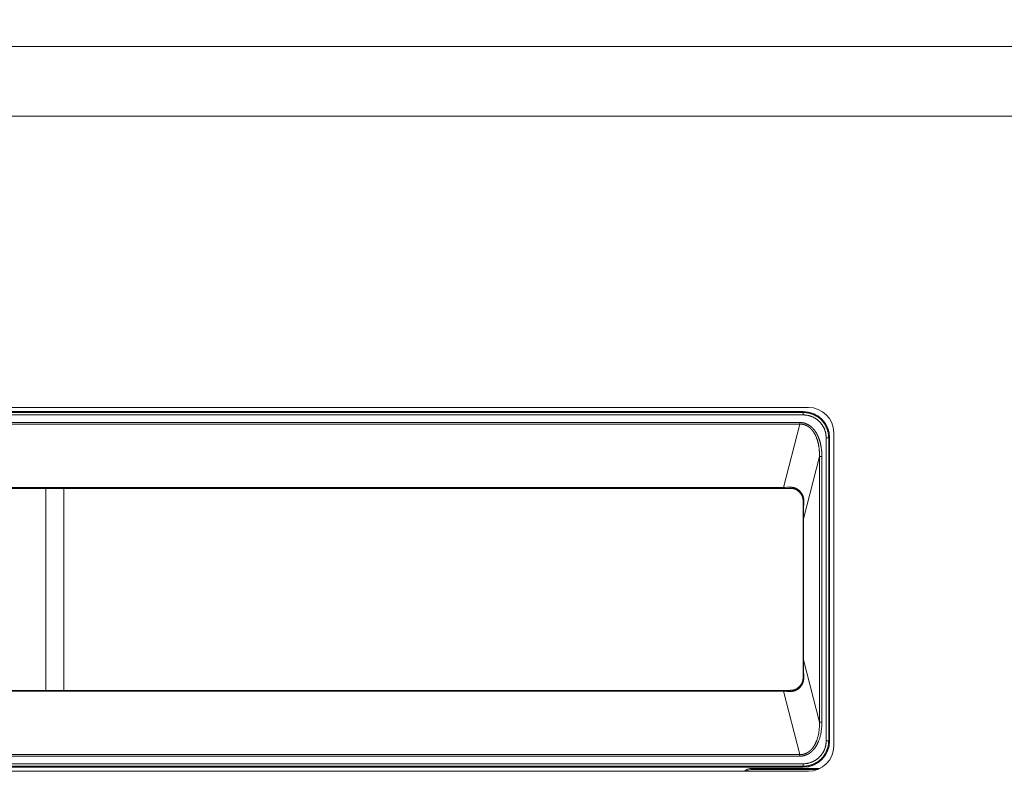
# Model space of a CAD drawing. Units: millimetres. Extents: x 157 to 1073, y -267 to 1071.
# Drawn here: x 616 to 655, y 582 to 612 of the extents above; entities that cross this region are included whole.
import ezdxf

# ---------------------------------------------------------------- set-up
doc = ezdxf.new("R2010")
doc.units = ezdxf.units.MM
doc.header["$LTSCALE"] = 25.4
doc.header["$PDMODE"] = 1
doc.header["$PDSIZE"] = -2
doc.layers.get('0').update_dxf_attribs({"lineweight": 0})
doc.layers.get('Defpoints').update_dxf_attribs({"lineweight": 0})
for name, color, linetype, lineweight in [('Visible (ISO)', 7, 'Continuous', 0), ('Visible Narrow (ISO)', 7, 'Continuous', 0), ('寸法', 7, 'Continuous', 0)]:
    doc.layers.add(name, color=color, linetype=linetype, lineweight=lineweight)
doc.styles.get("Standard").update_dxf_attribs({"font": 'txt', "bigfont": 'BIGFONT.SHX'})
doc.styles.add('ＭＳ ゴシック', font='txt', dxfattribs={"bigfont": 'ＭＳ ゴシック'})
doc.dimstyles.new('HIBINO', dxfattribs={"dimtxt": 19.546094, "dimasz": 12.503113, "dimexe": 10, "dimexo": 10, "dimgap": 0.5, "dimtad": 1, "dimzin": 3, "dimdsep": 46, "dimtxsty": 'ＭＳ ゴシック', "dimblk": 'VW_EMPTYARROW', "dimcen": 0, "dimadec": 0, "dimazin": 0, "dimtfac": 1, "dimtix": 1, "dimtmove": 0, "dimatfit": 0, "dimldrblk": 'VW_EMPTYARROW', "dimfxl": 1, "dimfrac": 2, "dimtolj": 1, "dimtzin": 3, "dimarcsym": 0})

# ---------------------------------------------------------------- blocks, each defined once
blk = doc.blocks.new('*D1')
at = {"color": 0, "linetype": 'Continuous', "lineweight": -2}
for points in [[(497.917, 626.65), (485.414, 630), (497.917, 633.35)], [(682.911, 633.35), (695.414, 630), (682.911, 626.65)]]:
    blk.add_lwpolyline(points, dxfattribs=at)
at = {"layer": 'Defpoints', "color": 0, "lineweight": 0}
for p in [(485.414, 630), (695.414, 610.537), (485.414, 609.037)]:
    blk.add_point(p, dxfattribs=at)
at = {"layer": '寸法', "color": 0, "linetype": 'Continuous', "lineweight": -2}
for p, q in [((485.414, 619.037), (485.414, 640)), ((695.414, 620.537), (695.414, 640)), ((485.414, 630), (695.414, 630))]:
    blk.add_line(p, q, dxfattribs=at)
at = {"color": 0, "linetype": 'Continuous', "lineweight": -2}
blk.add_wipeout([(571.364, 632.5), (609.464, 632.5), (609.464, 657.9), (571.364, 657.9)], dxfattribs=at).dxf.layer = '寸法'
at = {"layer": '寸法', "color": 0, "insert": (571.364, 655.602), "char_height": 19.54609, "attachment_point": 1, "line_spacing_factor": 0.782827}
blk.add_mtext('{\\fＭＳ ゴシック|b0|i0|c128|p0;\\l210}', dxfattribs=at)
blk = doc.blocks.new('VW_EMPTYARROW')
at = {"color": 0, "linetype": 'ByBlock', "lineweight": -2}
blk.add_line((0, 0), (-1, 0), dxfattribs=at)
at = {"color": 0, "linetype": 'Continuous', "lineweight": -2}
blk.add_lwpolyline([(-0.9999, 0.2679), (0, 0), (-0.9999, -0.2679)], dxfattribs=at)

msp = doc.modelspace()

# ---------------------------------------------------------------- linework, layer by layer
at = {"layer": 'Visible (ISO)', "color": 0, "lineweight": 0}
for p, q in [((488.174, 610.537), (692.654, 610.537)), ((497.557, 596.244), (647.271, 596.244)), ((497.764, 596.083), (647.064, 596.083)), ((648.109, 595.037), (648.109, 583.037)), ((648.271, 595.244), (648.271, 582.83)), ((498.545, 593.037), (646.283, 593.037)), ((617.058, 585.037), (617.058, 593.037)), ((617.769, 593.037), (617.769, 585.037)), ((646.283, 593.037), (646.563, 593.037)), ((647.057, 585.537), (647.057, 592.537)), ((646.283, 585.037), (498.545, 585.037)), ((646.563, 585.037), (646.283, 585.037)), ((647.271, 581.83), (497.557, 581.83)), ((647.064, 581.992), (497.764, 581.992)), ((645.029, 581.943), (647.732, 581.943)), ((647.657, 581.908), (645.063, 581.908))]:
    msp.add_line(p, q, dxfattribs=at)
at = {"layer": 'Visible (ISO)', "color": 0, "lineweight": 0, "flags": 128}
for points in [[(647.057, 592.537, 0.414392), (646.556, 593.037, 0.414392)], [(646.556, 585.037, 0.1988), (646.91, 585.184, 0.198959), (647.057, 585.537, 0.198959)], [(645.029, 581.943, 0.172784), (644.713, 581.83, 0.172784)], [(645.063, 581.908, 0.142152), (644.796, 581.83, 0.142152)]]:
    msp.add_lwpolyline(points, format="xyb", dxfattribs=at)
at = {"layer": 'Visible (ISO)', "color": 0, "lineweight": 0}
for centre, radius, start, end in [((647.064, 595.037), 1.045, 0.0005, 89.9995), ((647.271, 595.244), 1, 0, 90), ((647.064, 583.037), 1.045, 270.0005, 359.9995), ((647.271, 582.83), 1, 270, 0)]:
    msp.add_arc(centre, radius, start, end, dxfattribs=at)
at = {"layer": 'Visible Narrow (ISO)', "color": 0, "lineweight": 0}
for p, q in [((692.654, 607.777), (488.174, 607.777)), ((647.064, 596.083), (647.067, 596.044)), ((647.067, 596.044), (497.76, 596.044)), ((497.76, 595.944), (647.067, 595.944)), ((647.067, 595.944), (647.067, 596.044)), ((646.932, 595.643), (497.895, 595.643)), ((497.895, 595.582), (646.932, 595.582)), ((646.932, 595.582), (646.283, 593.076)), ((646.932, 595.643), (646.932, 595.582)), ((647.971, 595.041), (647.971, 583.034)), ((648.071, 595.041), (647.971, 595.041)), ((648.071, 595.041), (648.109, 595.037)), ((648.071, 583.034), (648.071, 595.041)), ((647.068, 591.833), (647.708, 594.298)), ((647.708, 594.298), (647.708, 583.776)), ((647.708, 594.298), (647.803, 594.298)), ((647.803, 583.776), (647.803, 594.298)), ((646.283, 593.076), (498.545, 593.076)), ((646.283, 593.037), (646.283, 593.076)), ((647.057, 592.537), (647.069, 592.537)), ((647.063, 591.833), (647.068, 591.833)), ((647.063, 591.833), (647.063, 586.242)), ((647.068, 586.242), (647.068, 591.833)), ((647.063, 586.242), (647.068, 586.242)), ((647.708, 583.776), (647.068, 586.242)), ((647.069, 585.537), (647.057, 585.537)), ((498.545, 584.999), (646.283, 584.999)), ((646.283, 585.037), (646.283, 584.999)), ((646.283, 584.999), (646.932, 582.493)), ((647.708, 583.776), (647.803, 583.776)), ((648.071, 583.034), (647.971, 583.034)), ((648.109, 583.037), (648.071, 583.034)), ((646.932, 582.493), (497.895, 582.493)), ((497.895, 582.431), (646.932, 582.431)), ((646.932, 582.493), (646.932, 582.431)), ((647.067, 582.13), (497.76, 582.13)), ((647.067, 582.03), (647.067, 582.13)), ((497.76, 582.03), (647.067, 582.03)), ((645.063, 581.908), (645.029, 581.943)), ((647.067, 582.03), (647.064, 581.992))]:
    msp.add_line(p, q, dxfattribs=at)
at = {"layer": 'Visible Narrow (ISO)', "color": 0, "lineweight": 0, "flags": 128}
for points in [[(648.071, 595.041), (648.071, 595.048, 0.015869), (648.069, 595.096), (648.069, 595.103, 0.008527), (648.066, 595.137, 0.008488), (648.062, 595.171, 0.008455), (648.057, 595.205, 0.008432), (648.051, 595.239, 0.008418), (648.043, 595.272, 0.008414), (648.035, 595.305, 0.00842), (648.026, 595.338, 0.008437), (648.015, 595.37, 0.008462), (648.003, 595.402, 0.008498), (647.99, 595.434, 0.008541), (647.977, 595.465, 0.008621), (647.962, 595.495), (647.96, 595.499, 0.012776), (647.939, 595.537), (647.937, 595.54, 0.010622), (647.915, 595.577, 0.010593), (647.892, 595.612, 0.01058), (647.867, 595.647, 0.010586), (647.84, 595.68, 0.010609), (647.812, 595.712, 0.010663), (647.783, 595.744, 0.010681), (647.753, 595.773, 0.010628), (647.721, 595.802, 0.010594), (647.688, 595.829, 0.01058), (647.654, 595.854, 0.010584), (647.619, 595.879, 0.010611), (647.583, 595.901), (647.581, 595.902, 0.010644), (647.547, 595.922), (647.546, 595.923, 0.008955), (647.515, 595.939), (647.514, 595.939, 0.008585), (647.484, 595.953, 0.008531), (647.452, 595.967, 0.008488), (647.421, 595.98, 0.008455), (647.389, 595.991, 0.008432), (647.356, 596.001, 0.008418), (647.323, 596.011, 0.008414), (647.29, 596.019, 0.00842), (647.257, 596.026, 0.008436), (647.223, 596.032, 0.008462), (647.189, 596.036, 0.008498), (647.156, 596.04, 0.008542), (647.122, 596.043), (647.116, 596.043, 0.013734), (647.072, 596.044), (647.067, 596.044), (647.067, 596.044)], [(647.067, 595.944), (647.073, 595.944, -0.015376), (647.116, 595.943), (647.122, 595.942, -0.008239), (647.152, 595.94, -0.008202), (647.181, 595.937, -0.00817), (647.21, 595.933, -0.008147), (647.24, 595.927, -0.008132), (647.269, 595.921, -0.008127), (647.297, 595.914, -0.00813), (647.326, 595.906, -0.008142), (647.354, 595.897, -0.008163), (647.382, 595.887, -0.008193), (647.41, 595.877, -0.008231), (647.437, 595.865, -0.008286), (647.464, 595.852), (647.466, 595.851, -0.011363), (647.498, 595.835), (647.5, 595.834, -0.010283), (647.532, 595.815, -0.010246), (647.563, 595.796, -0.010223), (647.594, 595.775, -0.010218), (647.624, 595.752, -0.01023), (647.652, 595.729, -0.010256), (647.68, 595.704, -0.010314), (647.707, 595.679, -0.010304), (647.732, 595.652, -0.010257), (647.757, 595.624, -0.010228), (647.78, 595.595, -0.010218), (647.802, 595.566, -0.010224), (647.823, 595.535, -0.01025), (647.843, 595.504), (647.844, 595.502, -0.010281), (647.861, 595.473), (647.862, 595.471, -0.008649), (647.875, 595.444), (647.876, 595.444, -0.008293), (647.888, 595.417, -0.008242), (647.9, 595.39, -0.008202), (647.911, 595.363, -0.008175), (647.921, 595.335), (647.924, 595.328, -0.016276), (647.937, 595.285), (647.939, 595.278, -0.008126), (647.946, 595.249, -0.00813), (647.953, 595.22, -0.008142), (647.958, 595.191, -0.008163), (647.962, 595.162, -0.008193), (647.966, 595.132, -0.008231), (647.969, 595.103, -0.008282), (647.97, 595.073), (647.97, 595.072, -0.009165), (647.971, 595.041), (647.971, 595.041), (647.971, 595.041)], [(646.283, 593.076, 0.003467), (646.538, 593.082), (646.539, 593.082)], [(647.086, 592.519), (647.086, 592.523, 0.016237), (647.086, 592.553), (647.086, 592.555, 0.008657), (647.084, 592.579, 0.012308), (647.082, 592.603), (647.082, 592.603, 0.009554), (647.079, 592.628), (647.078, 592.629, 0.014482), (647.073, 592.656), (647.072, 592.663, 0.014467), (647.066, 592.686), (647.065, 592.689, 0.007286), (647.06, 592.707, 0.00922), (647.054, 592.724), (647.053, 592.727, 0.013276), (647.044, 592.75), (647.044, 592.752, 0.009532), (647.035, 592.771), (647.035, 592.771, 0.009499), (647.026, 592.79), (647.026, 592.79, 0.009465), (647.017, 592.808), (647.017, 592.808, 0.009437), (647.006, 592.826), (647.006, 592.826, 0.009415), (646.996, 592.843), (646.995, 592.843, 0.009402), (646.984, 592.86), (646.984, 592.86, 0.009397), (646.972, 592.876, 0.009408), (646.96, 592.892), (646.958, 592.893, 0.012672), (646.943, 592.911), (646.942, 592.912, 0.012144), (646.924, 592.931), (646.924, 592.931, 0.012121), (646.905, 592.948), (646.905, 592.948, 0.012102), (646.886, 592.965), (646.886, 592.965, 0.01209), (646.865, 592.98), (646.865, 592.98, 0.012084), (646.845, 592.995), (646.845, 592.995, 0.012089), (646.823, 593.008), (646.822, 593.009, 0.012089), (646.802, 593.02), (646.8, 593.022, 0.010195), (646.783, 593.03, 0.007153), (646.767, 593.037), (646.765, 593.038, 0.014186), (646.745, 593.046), (646.741, 593.048, 0.014083), (646.713, 593.057, 0.014012), (646.685, 593.065, 0.013971), (646.656, 593.072, 0.013954), (646.627, 593.077), (646.627, 593.077, 0.013974), (646.598, 593.08), (646.597, 593.08, 0.014024), (646.568, 593.082), (646.568, 593.082, 0.013218), (646.54, 593.082), (646.539, 593.082)], [(646.563, 593.037), (646.564, 593.037, -0.012098), (646.589, 593.037), (646.592, 593.036, -0.012776), (646.611, 593.035), (646.615, 593.035, -0.006357), (646.628, 593.033, -0.006345), (646.641, 593.031), (646.644, 593.031, -0.012654), (646.663, 593.027), (646.666, 593.027, -0.012641), (646.692, 593.021, -0.012664), (646.717, 593.014, -0.012723), (646.742, 593.005), (646.742, 593.005, -0.012813), (646.766, 592.995), (646.768, 592.995, -0.012887), (646.788, 592.985), (646.789, 592.985, -0.009622), (646.808, 592.975, -0.010987), (646.826, 592.965), (646.827, 592.964, -0.010989), (646.846, 592.952, -0.011008), (646.864, 592.94, -0.011045), (646.882, 592.926), (646.882, 592.926, -0.01109), (646.9, 592.912), (646.9, 592.912, -0.011145), (646.916, 592.896), (646.916, 592.896, -0.01121), (646.932, 592.88), (646.933, 592.879, -0.011287), (646.947, 592.865), (646.948, 592.864, -0.008837), (646.959, 592.85), (646.959, 592.85, -0.008773), (646.97, 592.836, -0.008804), (646.98, 592.822), (646.98, 592.822, -0.008847), (646.99, 592.808), (646.99, 592.808, -0.0089), (646.999, 592.793), (647, 592.793, -0.008962), (647.008, 592.777), (647.008, 592.777, -0.009034), (647.017, 592.762), (647.017, 592.761, -0.009114), (647.024, 592.746, -0.008642), (647.031, 592.73), (647.032, 592.729, -0.012687), (647.04, 592.709), (647.041, 592.707, -0.014221), (647.049, 592.682), (647.049, 592.68, -0.014219), (647.056, 592.656), (647.056, 592.654, -0.010768), (647.06, 592.635), (647.061, 592.633, -0.009134), (647.063, 592.619), (647.063, 592.619, -0.006741), (647.065, 592.604, -0.008971), (647.067, 592.59), (647.067, 592.588, -0.008829), (647.068, 592.572, -0.008748), (647.069, 592.555), (647.069, 592.555, -0.009557), (647.069, 592.538), (647.069, 592.537), (647.069, 592.537)], [(646.539, 584.993), (646.54, 584.993, 0.01288), (646.567, 584.993), (646.567, 584.993, 0.012491), (646.594, 584.994), (646.594, 584.994, 0.01252), (646.62, 584.997), (646.621, 584.997, 0.012578), (646.645, 585), (646.646, 585.001, 0.010633), (646.668, 585.005), (646.668, 585.005, 0.010096), (646.688, 585.01, 0.010073), (646.709, 585.016, 0.010064), (646.729, 585.022, 0.010063), (646.749, 585.029, 0.010071), (646.768, 585.038, 0.010088), (646.787, 585.047), (646.787, 585.047, 0.01011), (646.806, 585.056, 0.009606), (646.824, 585.066), (646.825, 585.067, 0.013139), (646.845, 585.08), (646.85, 585.083, 0.013127), (646.867, 585.095, 0.006567), (646.883, 585.107), (646.883, 585.107, 0.013136), (646.899, 585.121), (646.904, 585.125, 0.01315), (646.92, 585.14, 0.006587), (646.934, 585.154), (646.934, 585.154, 0.01319), (646.949, 585.17), (646.953, 585.175, 0.013218), (646.967, 585.191, 0.006631), (646.98, 585.208), (646.98, 585.209, 0.014086), (646.993, 585.227), (646.996, 585.232, 0.009847), (647.004, 585.244, 0.004902), (647.011, 585.257), (647.011, 585.257, 0.009538), (647.018, 585.27), (647.019, 585.272, 0.009242), (647.028, 585.289), (647.028, 585.289, 0.008996), (647.037, 585.307), (647.037, 585.307, 0.008791), (647.044, 585.326), (647.044, 585.326, 0.008627), (647.051, 585.344), (647.051, 585.344, 0.008503), (647.058, 585.363), (647.058, 585.363, 0.008418), (647.064, 585.383), (647.064, 585.383, 0.008372), (647.069, 585.402, 0.00836), (647.073, 585.422), (647.073, 585.422, 0.008395), (647.077, 585.441), (647.077, 585.441, 0.008464), (647.08, 585.461), (647.08, 585.461, 0.008574), (647.083, 585.481), (647.083, 585.481, 0.008723), (647.084, 585.501), (647.084, 585.501, 0.008915), (647.085, 585.52), (647.085, 585.522, 0.009157), (647.086, 585.539), (647.086, 585.54, 0.007055), (647.086, 585.554), (647.086, 585.556)], [(647.069, 585.537), (647.069, 585.536, -0.010823), (647.069, 585.519), (647.069, 585.518, -0.009251), (647.068, 585.502, -0.00898), (647.067, 585.486), (647.067, 585.486, -0.008749), (647.065, 585.469), (647.065, 585.469, -0.00856), (647.062, 585.453), (647.062, 585.453, -0.008413), (647.059, 585.436), (647.059, 585.436, -0.008305), (647.055, 585.42), (647.055, 585.42, -0.008236), (647.051, 585.404), (647.051, 585.404, -0.008203), (647.046, 585.387), (647.046, 585.387, -0.008208), (647.041, 585.371), (647.041, 585.371, -0.008246), (647.035, 585.355, -0.008326), (647.029, 585.339), (647.029, 585.339, -0.008436), (647.022, 585.324), (647.022, 585.324, -0.008583), (647.014, 585.309), (647.014, 585.309, -0.008768), (647.006, 585.294), (647.006, 585.293, -0.008995), (646.998, 585.28), (646.998, 585.28, -0.006916), (646.991, 585.268, -0.009278), (646.983, 585.256), (646.981, 585.253, -0.010884), (646.971, 585.239, -0.006192), (646.96, 585.226), (646.96, 585.225, -0.012306), (646.948, 585.211), (646.946, 585.209, -0.012216), (646.929, 585.191), (646.929, 585.191, -0.012138), (646.911, 585.174), (646.911, 585.174, -0.012072), (646.893, 585.157), (646.893, 585.157, -0.01202), (646.874, 585.142), (646.874, 585.142, -0.011985), (646.854, 585.128), (646.854, 585.127, -0.011962), (646.834, 585.115), (646.833, 585.114, -0.010684), (646.816, 585.104), (646.815, 585.103, -0.009191), (646.799, 585.094, -0.009153), (646.782, 585.086, -0.009125), (646.765, 585.078, -0.009109), (646.747, 585.071, -0.009104), (646.73, 585.065, -0.009109), (646.712, 585.059, -0.009125), (646.694, 585.054, -0.009158), (646.676, 585.05), (646.675, 585.05, -0.01056), (646.655, 585.046), (646.654, 585.045, -0.011401), (646.632, 585.042), (646.631, 585.042, -0.011379), (646.608, 585.039), (646.608, 585.039, -0.011383), (646.585, 585.038), (646.585, 585.038, -0.010344), (646.564, 585.037), (646.563, 585.037)], [(646.539, 584.993), (646.538, 584.993, 0.003467), (646.283, 584.999, 0.003467)], [(647.971, 583.034), (647.971, 583.03, -0.013514), (647.969, 582.987), (647.969, 582.984, -0.010245), (647.967, 582.947, -0.010223), (647.962, 582.91, -0.010218), (647.956, 582.874, -0.01023), (647.949, 582.837), (647.949, 582.837, -0.010258), (647.94, 582.802), (647.94, 582.8, -0.009665), (647.931, 582.769), (647.931, 582.768, -0.008138), (647.922, 582.74, -0.008278), (647.912, 582.713), (647.912, 582.713, -0.008231), (647.901, 582.685, -0.008193), (647.889, 582.658, -0.008163), (647.876, 582.631, -0.008142), (647.862, 582.605, -0.00813), (647.848, 582.579, -0.008127), (647.832, 582.554, -0.008132), (647.816, 582.529, -0.008147), (647.799, 582.504, -0.00817), (647.781, 582.481, -0.008202), (647.763, 582.457, -0.008236), (647.744, 582.435), (647.74, 582.431, -0.013509), (647.714, 582.403), (647.713, 582.402, -0.008067), (647.689, 582.378, -0.010856), (647.664, 582.356), (647.662, 582.354, -0.010749), (647.632, 582.329, -0.01066), (647.602, 582.306, -0.01059), (647.57, 582.284, -0.010539), (647.538, 582.263, -0.010507), (647.504, 582.244, -0.010495), (647.47, 582.226, -0.010502), (647.436, 582.209, -0.01053), (647.4, 582.194, -0.010576), (647.364, 582.181, -0.010642), (647.327, 582.169, -0.010725), (647.29, 582.158), (647.29, 582.158, -0.010826), (647.253, 582.15), (647.25, 582.149, -0.010444), (647.219, 582.143, -0.007496), (647.187, 582.138), (647.186, 582.138, -0.011397), (647.152, 582.134), (647.148, 582.134, -0.011393), (647.108, 582.131), (647.108, 582.131, -0.011056), (647.068, 582.13), (647.067, 582.13)], [(647.067, 582.03), (647.067, 582.03, 0.011451), (647.114, 582.031, 0.011796), (647.161, 582.035), (647.167, 582.035, 0.011803), (647.203, 582.04), (647.204, 582.04, 0.006287), (647.237, 582.045), (647.238, 582.045, 0.010803), (647.27, 582.051, 0.00562), (647.301, 582.058), (647.302, 582.058, 0.011149), (647.334, 582.067), (647.339, 582.068, 0.011051), (647.381, 582.081, 0.010973), (647.423, 582.096, 0.010916), (647.464, 582.113, 0.01088), (647.504, 582.131, 0.010866), (647.544, 582.151, 0.010875), (647.582, 582.173, 0.010904), (647.62, 582.197, 0.010956), (647.657, 582.222, 0.011028), (647.692, 582.249), (647.694, 582.25, 0.011124), (647.724, 582.275, 0.008415), (647.753, 582.301), (647.753, 582.302, 0.01225), (647.782, 582.33), (647.785, 582.333, 0.008612), (647.808, 582.357, 0.008555), (647.831, 582.383, 0.008508), (647.853, 582.409, 0.008471), (647.873, 582.436, 0.008442), (647.893, 582.464, 0.008424), (647.912, 582.493, 0.008415), (647.93, 582.522, 0.008416), (647.947, 582.551, 0.008427), (647.963, 582.581, 0.008448), (647.978, 582.612, 0.008479), (647.991, 582.643, 0.008519), (648.004, 582.675), (648.004, 582.675, 0.008569), (648.016, 582.707, 0.008429), (648.026, 582.739), (648.027, 582.741, 0.011331), (648.038, 582.779), (648.039, 582.782, 0.010615), (648.048, 582.824, 0.010588), (648.056, 582.866, 0.01058), (648.063, 582.908, 0.010591), (648.067, 582.95), (648.067, 582.951, 0.010621), (648.07, 582.992), (648.07, 582.993, 0.010002), (648.071, 583.033), (648.071, 583.034)]]:
    msp.add_lwpolyline(points, format="xyb", dxfattribs=at)
at = {"layer": 'Visible Narrow (ISO)', "color": 0, "lineweight": 0}
for points in [[(647.803, 594.298), (647.803, 594.461), (647.769, 594.711), (647.729, 594.886), (647.674, 595.051), (647.603, 595.2), (647.519, 595.331), (647.422, 595.441), (647.316, 595.527), (647.202, 595.59), (647.039, 595.643), (646.932, 595.643)], [(647.708, 594.298), (647.71, 594.454), (647.683, 594.696), (647.649, 594.864), (647.601, 595.021), (647.539, 595.164), (647.464, 595.289), (647.377, 595.393), (647.281, 595.476), (647.178, 595.535), (647.03, 595.583), (646.932, 595.582)], [(646.539, 593.082), (646.541, 593.074), (646.544, 593.062), (646.546, 593.056), (646.549, 593.05), (646.552, 593.045), (646.556, 593.041), (646.559, 593.038), (646.562, 593.037), (646.563, 593.037)], [(647.069, 592.537), (647.064, 592.185), (647.063, 591.833)], [(647.086, 592.519), (647.074, 592.176), (647.068, 591.833)], [(647.069, 592.537), (647.069, 592.536), (647.07, 592.532), (647.072, 592.529), (647.075, 592.526), (647.079, 592.523), (647.083, 592.52), (647.086, 592.519)], [(647.063, 586.242), (647.064, 585.889), (647.069, 585.537)], [(647.068, 586.242), (647.074, 585.899), (647.086, 585.556)], [(647.086, 585.556), (647.083, 585.554), (647.078, 585.551), (647.075, 585.548), (647.073, 585.545), (647.07, 585.542), (647.069, 585.539), (647.069, 585.537)], [(646.563, 585.037), (646.561, 585.037), (646.558, 585.035), (646.555, 585.033), (646.552, 585.029), (646.549, 585.024), (646.546, 585.019), (646.544, 585.012), (646.541, 585.001), (646.539, 584.993)], [(646.932, 582.493), (647.03, 582.491), (647.178, 582.54), (647.281, 582.599), (647.377, 582.681), (647.463, 582.786), (647.539, 582.911), (647.601, 583.054), (647.674, 583.295), (647.71, 583.62), (647.708, 583.776)], [(646.932, 582.431), (647.04, 582.431), (647.202, 582.484), (647.316, 582.547), (647.422, 582.634), (647.519, 582.744), (647.603, 582.875), (647.674, 583.024), (647.757, 583.275), (647.803, 583.614), (647.803, 583.776)]]:
    msp.add_open_spline(points, degree=2, dxfattribs=at)

# ---------------------------------------------------------------- next in the draw order: dimensions: what is measured, and where the dimension line sits
at = {"layer": '寸法', "color": 2, "linetype": 'Continuous', "lineweight": 0}
dim = msp.add_linear_dim(base=(485.414, 630), p1=(695.414, 610.537), p2=(485.414, 609.037), dimstyle='HIBINO', override={"dimgap": 2.5, "dimdec": 0, "dimpost": '<>', "dimtxsty": 'ＭＳ ゴシック', "dimtmove": 2}, dxfattribs=at)
dim.commit()
dim.dimension.update_dxf_attribs({"geometry": '*D1', "text_midpoint": (590.414, 632.5), "dimtype": 128})

doc.saveas('drawing.dxf')
